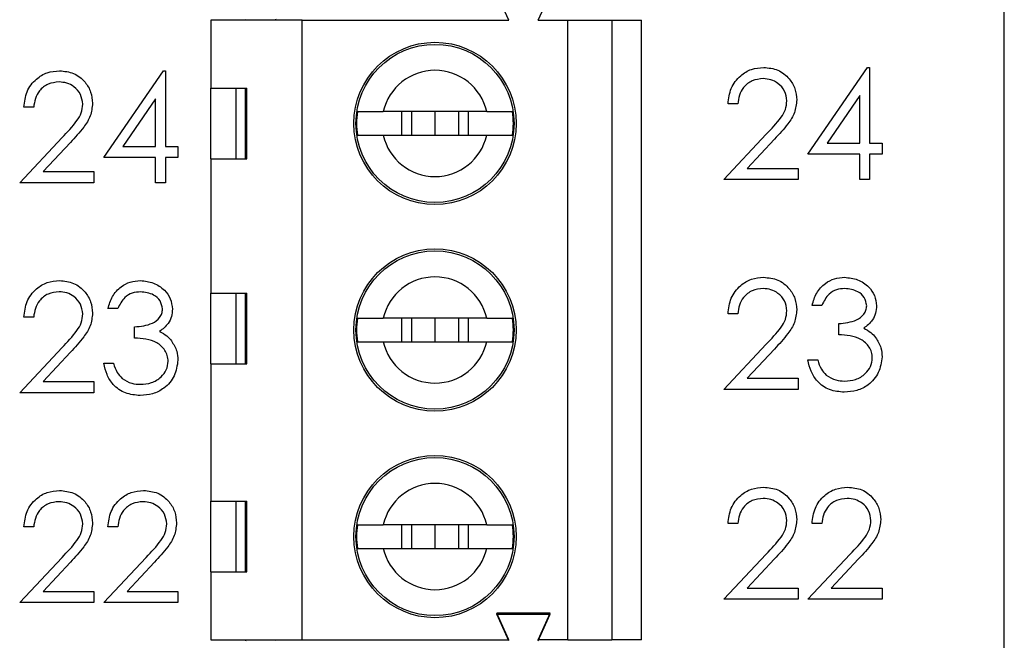
# Model space of a CAD drawing. Units: inches. Extents: x 0.1 to 16.9, y 0.1 to 10.9.
# Drawn here: x 10.6 to 11.2, y 8.2 to 8.6 of the extents above; entities that cross this region are included whole.
import ezdxf

# ---------------------------------------------------------------- set-up
doc = ezdxf.new("R2010")
doc.units = ezdxf.units.IN
doc.header["$MEASUREMENT"] = 0
doc.styles.add('SLDTEXTSTYLE1', font='TXT', dxfattribs={"width": 0.75})
doc.dimstyles.new('SLDDIMSTYLE1', dxfattribs={"dimtxt": 0.137795, "dimasz": 0.13, "dimexe": 0, "dimexo": 0.0625, "dimgap": 0.034449, "dimtad": 0, "dimtih": 1, "dimtoh": 1, "dimrnd": 1e-09, "dimzin": 12, "dimdsep": 46, "dimtxsty": 'SLDTEXTSTYLE1', "dimsah": 1, "dimcen": 0.09, "dimadec": 0, "dimazin": 3, "dimtfac": 1, "dimtofl": 0, "dimtmove": 0, "dimatfit": 3, "dimfxl": 0, "dimfrac": 2, "dimtolj": 1, "dimtzin": 12, "dimarcsym": 0})

# ---------------------------------------------------------------- blocks, each defined once
blk = doc.blocks.new('_D_1')
at = {"color": 7, "linetype": 'Continuous', "lineweight": 18}
for p, q in [((10.76089, 9.19988), (12.13491, 9.19988)), ((12.09554, 9.19988), (12.09554, 7.12601)), ((12.09554, 4.91988), (12.09554, 6.90726)), ((10.76089, 4.91988), (12.13491, 4.91988))]:
    blk.add_line(p, q, dxfattribs=at)
for points in [[(12.09554, 9.19988), (12.07554, 9.06988), (12.11554, 9.06988)], [(12.09554, 4.91988), (12.11554, 5.04988), (12.07554, 5.04988)]]:
    blk.add_solid(points, dxfattribs=at)
at = {"color": 7, "linetype": 'Continuous', "lineweight": 18, "insert": (11.91736, 7.08489), "char_height": 0.137795, "attachment_point": 1, "style": 'SLDTEXTSTYLE1'}
blk.add_mtext('4.28', dxfattribs=at)

msp = doc.modelspace()

# ---------------------------------------------------------------- linework, layer by layer
at = {"color": 7, "linetype": 'Continuous', "lineweight": 25}
for p, q in [((11.2294, 4.60988), (11.2294, 9.50988)), ((10.89861, 8.57621), (10.89073, 8.59393)), ((10.91829, 8.57621), (10.92617, 8.59393)), ((10.72314, 8.57621), (10.72341, 8.57683)), ((10.74337, 8.57621), (10.7431, 8.57683)), ((10.69979, 8.57621), (10.69979, 8.53094)), ((10.76081, 8.57621), (10.69979, 8.57621)), ((10.76081, 8.16283), (10.76081, 8.57621)), ((10.76081, 8.57621), (10.89861, 8.57621)), ((10.91829, 8.57621), (10.93798, 8.57621)), ((10.93798, 8.16283), (10.93798, 8.57621)), ((10.93798, 8.57621), (10.96751, 8.57621)), ((10.96751, 8.57621), (10.96751, 8.16283)), ((10.96751, 8.57621), (10.98719, 8.57621)), ((10.98719, 8.16283), (10.98719, 8.57621)), ((11.09829, 8.48671), (11.13809, 8.54467)), ((11.13809, 8.54467), (11.13942, 8.54467)), ((11.13942, 8.54467), (11.13942, 8.49419)), ((10.62829, 8.4845), (10.66809, 8.54246)), ((10.66809, 8.54246), (10.66942, 8.54246)), ((10.66942, 8.54246), (10.66942, 8.49198)), ((10.69979, 8.53094), (10.7237, 8.53094)), ((10.69979, 8.48369), (10.69979, 8.53094)), ((10.71636, 8.53094), (10.71636, 8.48369)), ((10.72281, 8.48369), (10.72282, 8.53094)), ((10.7237, 8.48369), (10.7237, 8.53094)), ((11.13288, 8.52585), (11.11114, 8.49419)), ((11.13288, 8.49419), (11.13288, 8.52585)), ((10.58155, 8.51816), (10.575, 8.51816)), ((10.66288, 8.52365), (10.64114, 8.49198)), ((10.66288, 8.49198), (10.66288, 8.52365)), ((11.05155, 8.52036), (11.045, 8.52036)), ((10.88394, 8.51519), (10.81485, 8.51519)), ((10.82712, 8.51519), (10.82712, 8.49944)), ((10.83365, 8.51519), (10.83365, 8.49944)), ((10.8494, 8.51519), (10.8494, 8.49944)), ((10.86514, 8.51519), (10.86514, 8.49944)), ((10.87167, 8.49944), (10.87167, 8.51519)), ((10.5722, 8.46768), (10.60048, 8.49785)), ((10.81485, 8.49944), (10.88394, 8.49944)), ((11.0422, 8.46988), (11.07048, 8.50006)), ((10.60606, 8.49463), (10.58781, 8.47515)), ((10.64114, 8.49198), (10.66288, 8.49198)), ((10.66942, 8.49198), (10.67784, 8.49198)), ((10.67784, 8.49198), (10.67784, 8.4845)), ((11.07606, 8.49683), (11.05781, 8.47736)), ((11.11114, 8.49419), (11.13288, 8.49419)), ((11.13942, 8.49419), (11.14784, 8.49419)), ((11.14784, 8.49419), (11.14784, 8.48671)), ((10.66288, 8.4845), (10.62829, 8.4845)), ((10.66288, 8.46768), (10.66288, 8.4845)), ((10.67784, 8.4845), (10.66942, 8.4845)), ((10.66942, 8.4845), (10.66942, 8.46768)), ((11.13288, 8.48671), (11.09829, 8.48671)), ((11.13288, 8.46988), (11.13288, 8.48671)), ((11.13942, 8.48671), (11.13942, 8.46988)), ((11.14784, 8.48671), (11.13942, 8.48671)), ((10.69979, 8.48369), (10.69979, 8.39413)), ((10.69979, 8.48369), (10.7237, 8.48369)), ((10.58781, 8.47515), (10.62175, 8.47515)), ((10.62175, 8.47515), (10.62175, 8.46768)), ((11.05781, 8.47736), (11.09175, 8.47736)), ((11.09175, 8.47736), (11.09175, 8.46988)), ((10.62175, 8.46768), (10.5722, 8.46768)), ((10.66942, 8.46768), (10.66288, 8.46768)), ((11.09175, 8.46988), (11.0422, 8.46988)), ((11.13942, 8.46988), (11.13288, 8.46988)), ((10.69979, 8.39413), (10.7237, 8.39413)), ((10.69979, 8.34688), (10.69979, 8.39413)), ((10.71636, 8.39413), (10.71636, 8.34688)), ((10.72281, 8.34688), (10.72281, 8.39413)), ((10.7237, 8.34688), (10.7237, 8.39413)), ((11.10764, 8.38597), (11.10109, 8.38597)), ((10.63764, 8.38377), (10.63109, 8.38377)), ((11.05155, 8.38036), (11.045, 8.38036)), ((10.58155, 8.37816), (10.575, 8.37816)), ((10.88394, 8.37739), (10.81485, 8.37739)), ((10.82712, 8.37739), (10.82712, 8.36165)), ((10.83365, 8.37739), (10.83365, 8.36165)), ((10.8494, 8.37739), (10.8494, 8.36165)), ((10.86514, 8.37739), (10.86514, 8.36165)), ((10.87167, 8.36165), (10.87167, 8.37739)), ((11.11886, 8.36634), (11.11886, 8.37382)), ((10.64886, 8.36413), (10.64886, 8.37161)), ((10.81485, 8.36165), (10.88394, 8.36165)), ((11.0422, 8.32988), (11.07048, 8.36006)), ((10.5722, 8.32768), (10.60048, 8.35785)), ((10.60606, 8.35463), (10.58781, 8.33515)), ((11.07606, 8.35683), (11.05781, 8.33736)), ((10.62829, 8.34731), (10.63483, 8.34731)), ((10.69979, 8.34688), (10.69979, 8.25535)), ((10.69979, 8.34688), (10.7237, 8.34688)), ((11.09829, 8.34951), (11.10483, 8.34951)), ((10.58781, 8.33515), (10.62175, 8.33515)), ((10.62175, 8.33515), (10.62175, 8.32768)), ((11.05781, 8.33736), (11.09175, 8.33736)), ((11.09175, 8.33736), (11.09175, 8.32988)), ((10.62175, 8.32768), (10.5722, 8.32768)), ((11.09175, 8.32988), (11.0422, 8.32988)), ((10.69979, 8.25535), (10.7237, 8.25535)), ((10.69979, 8.2081), (10.69979, 8.25535)), ((10.71636, 8.25535), (10.71636, 8.2081)), ((10.72281, 8.2081), (10.72281, 8.25535)), ((10.7237, 8.2081), (10.7237, 8.25535)), ((10.58155, 8.23816), (10.575, 8.23816)), ((10.63764, 8.23816), (10.63109, 8.23816)), ((10.88394, 8.2396), (10.81485, 8.2396)), ((10.82712, 8.2396), (10.82712, 8.22385)), ((10.83365, 8.2396), (10.83365, 8.22385)), ((10.8494, 8.2396), (10.8494, 8.22385)), ((10.86514, 8.2396), (10.86514, 8.22385)), ((10.87167, 8.22385), (10.87167, 8.2396)), ((11.05155, 8.24036), (11.045, 8.24036)), ((11.10764, 8.24036), (11.10109, 8.24036)), ((10.81485, 8.22385), (10.88394, 8.22385)), ((10.5722, 8.18768), (10.60048, 8.21785)), ((10.62829, 8.18768), (10.65657, 8.21785)), ((11.0422, 8.18988), (11.07048, 8.22006)), ((11.07606, 8.21683), (11.05781, 8.19736)), ((11.09829, 8.18988), (11.12657, 8.22006)), ((11.13215, 8.21683), (11.1139, 8.19736)), ((10.60606, 8.21463), (10.58781, 8.19515)), ((10.66215, 8.21463), (10.6439, 8.19515)), ((10.69979, 8.2081), (10.69979, 8.16283)), ((10.69979, 8.2081), (10.7237, 8.2081)), ((11.05781, 8.19736), (11.09175, 8.19736)), ((11.09175, 8.19736), (11.09175, 8.18988)), ((11.1139, 8.19736), (11.14784, 8.19736)), ((11.14784, 8.19736), (11.14784, 8.18988)), ((10.58781, 8.19515), (10.62175, 8.19515)), ((10.62175, 8.19515), (10.62175, 8.18768)), ((10.6439, 8.19515), (10.67784, 8.19515)), ((10.67784, 8.19515), (10.67784, 8.18768)), ((11.09175, 8.18988), (11.0422, 8.18988)), ((11.14784, 8.18988), (11.09829, 8.18988)), ((10.62175, 8.18768), (10.5722, 8.18768)), ((10.67784, 8.18768), (10.62829, 8.18768)), ((10.92617, 8.18054), (10.89073, 8.18054)), ((10.89861, 8.16283), (10.89073, 8.18054)), ((10.89861, 8.16221), (10.89073, 8.17993)), ((10.89073, 8.17993), (10.92617, 8.17993)), ((10.91829, 8.16283), (10.92617, 8.18054)), ((10.91829, 8.16221), (10.92617, 8.17993)), ((10.69979, 8.16283), (10.76081, 8.16283)), ((10.72314, 8.16221), (10.72341, 8.16283)), ((10.74337, 8.16221), (10.7431, 8.16283)), ((10.76081, 8.16283), (10.89861, 8.16283)), ((10.93798, 8.16283), (10.91829, 8.16283)), ((10.93798, 8.16283), (10.96751, 8.16283)), ((10.98719, 8.16283), (10.96751, 8.16283))]:
    msp.add_line(p, q, dxfattribs=at)
for centre, radius in [((10.8494, 8.50732), 0.05413), ((10.8494, 8.50732), 0.05276), ((10.8494, 8.36952), 0.05413), ((10.8494, 8.36952), 0.05276), ((10.8494, 8.23172), 0.05413), ((10.8494, 8.23172), 0.05276)]:
    msp.add_circle(centre, radius, dxfattribs=at)
for centre, radius, start, end in [((10.8494, 8.50732), 0.03543, 12.83959, 167.16041), ((10.8494, 8.50732), 0.05232, 171.3435, 188.6565), ((10.8494, 8.50732), 0.05232, 351.3435, 8.6565), ((10.8494, 8.50732), 0.03543, 192.83959, 347.16041), ((10.8494, 8.36952), 0.03543, 12.83959, 167.16041), ((10.8494, 8.36952), 0.05232, 171.3435, 188.6565), ((10.8494, 8.36952), 0.05232, 351.3435, 8.6565), ((10.8494, 8.36952), 0.03543, 192.83959, 347.16041), ((10.8494, 8.23172), 0.03543, 12.83959, 167.16041), ((10.8494, 8.23172), 0.05232, 171.3435, 188.6565), ((10.8494, 8.23172), 0.05232, 351.3435, 8.6565), ((10.8494, 8.23172), 0.03543, 192.83959, 347.16041)]:
    msp.add_arc(centre, radius, start, end, dxfattribs=at)
for points, knots in [([(11.045, 8.52036), (11.04543, 8.52391), (11.04628, 8.53099), (11.0525, 8.53909), (11.06042, 8.54395), (11.06599, 8.54443), (11.06878, 8.54467)], [0, 0, 0, 0, 0.2800261, 0.5595149, 0.7796662, 1, 1, 1, 1]), ([(11.06878, 8.54467), (11.07204, 8.54436), (11.07853, 8.54376), (11.08575, 8.53782), (11.09012, 8.53062), (11.09058, 8.52553), (11.09081, 8.52299)], [0, 0, 0, 0, 0.279893, 0.55923, 0.779587, 1, 1, 1, 1]), ([(10.575, 8.51816), (10.57543, 8.5217), (10.57628, 8.52878), (10.5825, 8.53688), (10.59042, 8.54175), (10.59599, 8.54222), (10.59878, 8.54246)], [0, 0, 0, 0, 0.280033, 0.559515, 0.779665, 1, 1, 1, 1]), ([(10.59878, 8.54246), (10.60204, 8.54216), (10.60853, 8.54155), (10.61575, 8.53561), (10.62012, 8.52841), (10.62058, 8.52333), (10.62081, 8.52079)], [0, 0, 0, 0, 0.27989, 0.559221, 0.779579, 1, 1, 1, 1]), ([(11.06845, 8.53719), (11.06596, 8.53694), (11.06098, 8.53643), (11.05535, 8.53188), (11.05232, 8.52617), (11.05181, 8.5223), (11.05155, 8.52036)], [0, 0, 0, 0, 0.279704, 0.558848, 0.779182, 1, 1, 1, 1]), ([(11.08427, 8.52241), (11.08396, 8.52466), (11.08335, 8.52918), (11.0789, 8.53395), (11.07377, 8.53678), (11.07022, 8.53705), (11.06845, 8.53719)], [0, 0, 0, 0, 0.279123, 0.558975, 0.779348, 1, 1, 1, 1]), ([(10.59845, 8.53498), (10.59596, 8.53473), (10.59098, 8.53422), (10.58535, 8.52967), (10.58232, 8.52397), (10.58181, 8.52009), (10.58155, 8.51816)], [0, 0, 0, 0, 0.2796993, 0.5588486, 0.7791804, 1, 1, 1, 1]), ([(10.61427, 8.5202), (10.61396, 8.52246), (10.61335, 8.52697), (10.6089, 8.53174), (10.60377, 8.53458), (10.60022, 8.53485), (10.59845, 8.53498)], [0, 0, 0, 0, 0.279122, 0.558978, 0.77935, 1, 1, 1, 1]), ([(10.60048, 8.49785), (10.60398, 8.50145), (10.60885, 8.50647), (10.61368, 8.51425), (10.61407, 8.51822), (10.61427, 8.5202)], [0, 0, 0, 0, 0.560713, 0.780533, 1, 1, 1, 1]), ([(10.62081, 8.52079), (10.62052, 8.51789), (10.61992, 8.5121), (10.61409, 8.50336), (10.60911, 8.49794), (10.60606, 8.49463)], [0, 0, 0, 0, 0.279286, 0.559149, 1, 1, 1, 1]), ([(11.07048, 8.50006), (11.07398, 8.50366), (11.07885, 8.50867), (11.08368, 8.51645), (11.08407, 8.52042), (11.08427, 8.52241)], [0, 0, 0, 0, 0.560716, 0.7805318, 1, 1, 1, 1]), ([(11.09081, 8.52299), (11.09052, 8.5201), (11.08992, 8.51431), (11.08409, 8.50557), (11.07911, 8.50015), (11.07606, 8.49683)], [0, 0, 0, 0, 0.279286, 0.559157, 1, 1, 1, 1]), ([(10.79768, 8.51519), (10.79883, 8.51519), (10.80115, 8.51519), (10.8076, 8.51519), (10.81269, 8.51519), (10.81485, 8.51519)], [0, 0, 0, 0, 0.3656409, 0.7312161, 1, 1, 1, 1]), ([(10.88394, 8.51519), (10.88671, 8.51519), (10.89244, 8.51519), (10.89835, 8.51519), (10.90028, 8.51519), (10.90112, 8.51519)], [0, 0, 0, 0, 0.3469289, 0.7195868, 1, 1, 1, 1]), ([(10.79768, 8.49944), (10.79883, 8.49944), (10.80115, 8.49944), (10.8076, 8.49944), (10.81269, 8.49944), (10.81485, 8.49944)], [0, 0, 0, 0, 0.3656409, 0.7312161, 1, 1, 1, 1]), ([(10.88394, 8.49944), (10.88671, 8.49944), (10.89244, 8.49944), (10.89835, 8.49944), (10.90028, 8.49944), (10.90112, 8.49944)], [0, 0, 0, 0, 0.3469289, 0.7195868, 1, 1, 1, 1]), ([(10.575, 8.37816), (10.57543, 8.3817), (10.57628, 8.38878), (10.5825, 8.39688), (10.59042, 8.40175), (10.59599, 8.40222), (10.59878, 8.40246)], [0, 0, 0, 0, 0.280026, 0.559514, 0.779665, 1, 1, 1, 1]), ([(10.59878, 8.40246), (10.60204, 8.40216), (10.60853, 8.40155), (10.61575, 8.39561), (10.62012, 8.38841), (10.62058, 8.38333), (10.62081, 8.38079)], [0, 0, 0, 0, 0.27989, 0.559221, 0.779579, 1, 1, 1, 1]), ([(10.63109, 8.38377), (10.63193, 8.38657), (10.63361, 8.39217), (10.63918, 8.39837), (10.64593, 8.40193), (10.65051, 8.40228), (10.6528, 8.40246)], [0, 0, 0, 0, 0.280287, 0.559677, 0.779746, 1, 1, 1, 1]), ([(10.6528, 8.40246), (10.65575, 8.40215), (10.66165, 8.40151), (10.66872, 8.39683), (10.6732, 8.39047), (10.6738, 8.38583), (10.6741, 8.38352)], [0, 0, 0, 0, 0.280086, 0.559872, 0.780098, 1, 1, 1, 1]), ([(11.045, 8.38036), (11.04543, 8.38391), (11.04628, 8.39099), (11.0525, 8.39909), (11.06042, 8.40395), (11.06599, 8.40443), (11.06878, 8.40467)], [0, 0, 0, 0, 0.280032, 0.559518, 0.779668, 1, 1, 1, 1]), ([(11.06878, 8.40467), (11.07204, 8.40436), (11.07853, 8.40376), (11.08575, 8.39782), (11.09012, 8.39062), (11.09058, 8.38553), (11.09081, 8.38299)], [0, 0, 0, 0, 0.279893, 0.55923, 0.779587, 1, 1, 1, 1]), ([(11.10109, 8.38597), (11.10193, 8.38878), (11.10361, 8.39438), (11.10918, 8.40057), (11.11593, 8.40413), (11.12051, 8.40449), (11.1228, 8.40467)], [0, 0, 0, 0, 0.280285, 0.559681, 0.779749, 1, 1, 1, 1]), ([(11.1228, 8.40467), (11.12575, 8.40435), (11.13165, 8.40372), (11.13872, 8.39903), (11.1432, 8.39267), (11.1438, 8.38804), (11.1441, 8.38572)], [0, 0, 0, 0, 0.280092, 0.559874, 0.780106, 1, 1, 1, 1]), ([(10.59845, 8.39498), (10.59596, 8.39473), (10.59098, 8.39422), (10.58535, 8.38967), (10.58232, 8.38397), (10.58181, 8.38009), (10.58155, 8.37816)], [0, 0, 0, 0, 0.2796993, 0.5588486, 0.7791804, 1, 1, 1, 1]), ([(10.61427, 8.3802), (10.61396, 8.38246), (10.61335, 8.38697), (10.6089, 8.39174), (10.60377, 8.39458), (10.60022, 8.39485), (10.59845, 8.39498)], [0, 0, 0, 0, 0.279133, 0.558978, 0.77935, 1, 1, 1, 1]), ([(10.65289, 8.39498), (10.65099, 8.39483), (10.64721, 8.39453), (10.64118, 8.39089), (10.63898, 8.38647), (10.63764, 8.38377)], [0, 0, 0, 0, 0.280638, 0.56037, 1, 1, 1, 1]), ([(10.66755, 8.38355), (10.66718, 8.38546), (10.66644, 8.38929), (10.66086, 8.39401), (10.65591, 8.39461), (10.65289, 8.39498)], [0, 0, 0, 0, 0.27886, 0.560076, 1, 1, 1, 1]), ([(11.06845, 8.39719), (11.06596, 8.39694), (11.06098, 8.39643), (11.05535, 8.39188), (11.05232, 8.38617), (11.05181, 8.3823), (11.05155, 8.38036)], [0, 0, 0, 0, 0.279704, 0.55884, 0.779173, 1, 1, 1, 1]), ([(11.08427, 8.38241), (11.08396, 8.38466), (11.08335, 8.38918), (11.0789, 8.39395), (11.07377, 8.39678), (11.07022, 8.39705), (11.06845, 8.39719)], [0, 0, 0, 0, 0.279123, 0.558975, 0.779348, 1, 1, 1, 1]), ([(11.12289, 8.39719), (11.12099, 8.39704), (11.11721, 8.39674), (11.11118, 8.39309), (11.10898, 8.38867), (11.10764, 8.38597)], [0, 0, 0, 0, 0.28064, 0.560363, 1, 1, 1, 1]), ([(11.13755, 8.38575), (11.13718, 8.38766), (11.13644, 8.39149), (11.13086, 8.39622), (11.12591, 8.39682), (11.12289, 8.39719)], [0, 0, 0, 0, 0.278857, 0.56007, 1, 1, 1, 1]), ([(10.60048, 8.35785), (10.60398, 8.36145), (10.60885, 8.36647), (10.61368, 8.37425), (10.61407, 8.37822), (10.61427, 8.3802)], [0, 0, 0, 0, 0.560719, 0.780531, 1, 1, 1, 1]), ([(10.62081, 8.38079), (10.62052, 8.37789), (10.61992, 8.3721), (10.61409, 8.36336), (10.60911, 8.35794), (10.60606, 8.35463)], [0, 0, 0, 0, 0.279286, 0.559149, 1, 1, 1, 1]), ([(10.64886, 8.37161), (10.65298, 8.37199), (10.65915, 8.37257), (10.66519, 8.37684), (10.66726, 8.38047), (10.66746, 8.38252), (10.66755, 8.38355)], [0, 0, 0, 0, 0.499419, 0.74901, 0.874536, 1, 1, 1, 1]), ([(10.6741, 8.38352), (10.67398, 8.38183), (10.67374, 8.37846), (10.67111, 8.37287), (10.66768, 8.37017), (10.66558, 8.36852)], [0, 0, 0, 0, 0.280502, 0.560799, 1, 1, 1, 1]), ([(11.07048, 8.36006), (11.07398, 8.36366), (11.07885, 8.36867), (11.08368, 8.37645), (11.08407, 8.38042), (11.08427, 8.38241)], [0, 0, 0, 0, 0.560716, 0.7805318, 1, 1, 1, 1]), ([(11.09081, 8.38299), (11.09052, 8.3801), (11.08992, 8.37431), (11.08409, 8.36557), (11.07911, 8.36015), (11.07606, 8.35683)], [0, 0, 0, 0, 0.279295, 0.559157, 1, 1, 1, 1]), ([(11.11886, 8.37382), (11.12298, 8.3742), (11.12915, 8.37477), (11.13519, 8.37905), (11.13726, 8.38268), (11.13746, 8.38473), (11.13755, 8.38575)], [0, 0, 0, 0, 0.499418, 0.749023, 0.874546, 1, 1, 1, 1]), ([(11.1441, 8.38572), (11.14398, 8.38404), (11.14374, 8.38067), (11.14111, 8.37507), (11.13768, 8.37237), (11.13558, 8.37072)], [0, 0, 0, 0, 0.280518, 0.5608, 1, 1, 1, 1]), ([(10.79768, 8.37739), (10.79883, 8.37739), (10.80115, 8.37739), (10.8076, 8.37739), (10.81269, 8.37739), (10.81485, 8.37739)], [0, 0, 0, 0, 0.3656409, 0.7312161, 1, 1, 1, 1]), ([(10.88394, 8.37739), (10.88671, 8.37739), (10.89244, 8.37739), (10.89835, 8.37739), (10.90028, 8.37739), (10.90112, 8.37739)], [0, 0, 0, 0, 0.3469289, 0.7195868, 1, 1, 1, 1]), ([(10.66558, 8.36852), (10.66728, 8.36763), (10.67031, 8.36605), (10.67251, 8.36344), (10.67348, 8.36229)], [0, 0, 0, 0, 0.559776, 1, 1, 1, 1]), ([(11.14129, 8.35092), (11.14119, 8.35219), (11.14098, 8.35473), (11.13869, 8.35933), (11.13391, 8.36385), (11.12642, 8.36583), (11.12138, 8.36617), (11.11886, 8.36634)], [0, 0, 0, 0, 0.12524, 0.250502, 0.499227, 0.749035, 1, 1, 1, 1]), ([(11.13558, 8.37072), (11.13728, 8.36984), (11.14031, 8.36825), (11.14251, 8.36565), (11.14348, 8.3645)], [0, 0, 0, 0, 0.5598, 1, 1, 1, 1]), ([(10.67129, 8.34871), (10.67119, 8.34998), (10.67098, 8.35252), (10.66869, 8.35712), (10.66391, 8.36164), (10.65642, 8.36362), (10.65138, 8.36396), (10.64886, 8.36413)], [0, 0, 0, 0, 0.125242, 0.250494, 0.499221, 0.749032, 1, 1, 1, 1]), ([(10.67348, 8.36229), (10.67488, 8.36006), (10.67738, 8.35607), (10.6777, 8.3514), (10.67784, 8.34934)], [0, 0, 0, 0, 0.559422, 1, 1, 1, 1]), ([(10.79768, 8.36165), (10.79883, 8.36165), (10.80115, 8.36165), (10.8076, 8.36165), (10.81269, 8.36165), (10.81485, 8.36165)], [0, 0, 0, 0, 0.3656409, 0.7312161, 1, 1, 1, 1]), ([(10.88394, 8.36165), (10.88671, 8.36165), (10.89244, 8.36165), (10.89835, 8.36165), (10.90028, 8.36165), (10.90112, 8.36165)], [0, 0, 0, 0, 0.3469289, 0.7195868, 1, 1, 1, 1]), ([(11.14348, 8.3645), (11.14488, 8.36227), (11.14738, 8.35828), (11.1477, 8.3536), (11.14784, 8.35154)], [0, 0, 0, 0, 0.559422, 1, 1, 1, 1]), ([(10.65261, 8.32581), (10.64926, 8.3261), (10.64258, 8.32668), (10.63469, 8.33228), (10.63011, 8.33965), (10.6289, 8.34475), (10.62829, 8.34731)], [0, 0, 0, 0, 0.2798852, 0.5589777, 0.7792665, 1, 1, 1, 1]), ([(10.63483, 8.34731), (10.6355, 8.34519), (10.63669, 8.34141), (10.63937, 8.3385), (10.64054, 8.33723)], [0, 0, 0, 0, 0.5606942, 1, 1, 1, 1]), ([(10.67784, 8.34934), (10.67731, 8.34576), (10.67627, 8.3386), (10.66942, 8.33073), (10.66108, 8.32646), (10.65544, 8.32602), (10.65261, 8.32581)], [0, 0, 0, 0, 0.279305, 0.55884, 0.779278, 1, 1, 1, 1]), ([(10.65273, 8.33328), (10.65526, 8.33345), (10.6603, 8.33379), (10.66641, 8.33757), (10.67056, 8.34277), (10.67105, 8.34673), (10.67129, 8.34871)], [0, 0, 0, 0, 0.280604, 0.560152, 0.780297, 1, 1, 1, 1]), ([(11.12261, 8.32801), (11.11926, 8.32831), (11.11258, 8.32889), (11.10469, 8.33449), (11.1001, 8.34185), (11.0989, 8.34696), (11.09829, 8.34951)], [0, 0, 0, 0, 0.279881, 0.558974, 0.779258, 1, 1, 1, 1]), ([(11.10483, 8.34951), (11.1055, 8.34739), (11.10669, 8.34361), (11.10937, 8.34071), (11.11054, 8.33943)], [0, 0, 0, 0, 0.5606942, 1, 1, 1, 1]), ([(11.14784, 8.35154), (11.14731, 8.34797), (11.14627, 8.3408), (11.13942, 8.33294), (11.13108, 8.32867), (11.12544, 8.32823), (11.12261, 8.32801)], [0, 0, 0, 0, 0.279311, 0.558836, 0.77928, 1, 1, 1, 1]), ([(11.12273, 8.33549), (11.12526, 8.33566), (11.1303, 8.336), (11.13641, 8.33978), (11.14056, 8.34498), (11.14105, 8.34894), (11.14129, 8.35092)], [0, 0, 0, 0, 0.280597, 0.560155, 0.780309, 1, 1, 1, 1]), ([(10.64054, 8.33723), (10.64264, 8.33592), (10.64639, 8.33357), (10.65079, 8.33337), (10.65273, 8.33328)], [0, 0, 0, 0, 0.558752, 1, 1, 1, 1]), ([(11.11054, 8.33943), (11.11264, 8.33812), (11.11639, 8.33578), (11.12079, 8.33558), (11.12273, 8.33549)], [0, 0, 0, 0, 0.558763, 1, 1, 1, 1]), ([(10.575, 8.23816), (10.57543, 8.2417), (10.57628, 8.24878), (10.5825, 8.25688), (10.59042, 8.26175), (10.59599, 8.26222), (10.59878, 8.26246)], [0, 0, 0, 0, 0.2800261, 0.5595149, 0.7796662, 1, 1, 1, 1]), ([(10.59878, 8.26246), (10.60204, 8.26216), (10.60853, 8.26155), (10.61575, 8.25561), (10.62012, 8.24841), (10.62058, 8.24333), (10.62081, 8.24079)], [0, 0, 0, 0, 0.279889, 0.559227, 0.779587, 1, 1, 1, 1]), ([(10.63109, 8.23816), (10.63152, 8.2417), (10.63237, 8.24878), (10.63859, 8.25688), (10.64651, 8.26175), (10.65208, 8.26222), (10.65487, 8.26246)], [0, 0, 0, 0, 0.2800263, 0.5595152, 0.7796699, 1, 1, 1, 1]), ([(10.65487, 8.26246), (10.65813, 8.26216), (10.66462, 8.26155), (10.67184, 8.25561), (10.67621, 8.24841), (10.67667, 8.24333), (10.6769, 8.24079)], [0, 0, 0, 0, 0.2798926, 0.5592265, 0.7795873, 1, 1, 1, 1]), ([(11.045, 8.24036), (11.04543, 8.24391), (11.04628, 8.25099), (11.0525, 8.25909), (11.06042, 8.26395), (11.06599, 8.26443), (11.06878, 8.26467)], [0, 0, 0, 0, 0.280033, 0.559515, 0.779665, 1, 1, 1, 1]), ([(11.06878, 8.26467), (11.07204, 8.26436), (11.07853, 8.26376), (11.08575, 8.25782), (11.09012, 8.25062), (11.09058, 8.24553), (11.09081, 8.24299)], [0, 0, 0, 0, 0.2798929, 0.5592237, 0.7795791, 1, 1, 1, 1]), ([(11.10109, 8.24036), (11.10152, 8.24391), (11.10237, 8.25099), (11.10859, 8.25909), (11.11651, 8.26395), (11.12208, 8.26443), (11.12487, 8.26467)], [0, 0, 0, 0, 0.280033, 0.559515, 0.779673, 1, 1, 1, 1]), ([(11.12487, 8.26467), (11.12813, 8.26436), (11.13462, 8.26376), (11.14184, 8.25782), (11.14621, 8.25062), (11.14667, 8.24553), (11.1469, 8.24299)], [0, 0, 0, 0, 0.2798929, 0.5592237, 0.7795791, 1, 1, 1, 1]), ([(10.59845, 8.25498), (10.59596, 8.25473), (10.59098, 8.25422), (10.58535, 8.24967), (10.58232, 8.24397), (10.58181, 8.24009), (10.58155, 8.23816)], [0, 0, 0, 0, 0.2796993, 0.5588486, 0.7791804, 1, 1, 1, 1]), ([(10.61427, 8.2402), (10.61396, 8.24246), (10.61335, 8.24697), (10.6089, 8.25174), (10.60377, 8.25458), (10.60022, 8.25485), (10.59845, 8.25498)], [0, 0, 0, 0, 0.279122, 0.558977, 0.779349, 1, 1, 1, 1]), ([(10.65454, 8.25498), (10.65205, 8.25473), (10.64707, 8.25422), (10.64144, 8.24967), (10.63841, 8.24397), (10.6379, 8.24009), (10.63764, 8.23816)], [0, 0, 0, 0, 0.279699, 0.558848, 0.77918, 1, 1, 1, 1]), ([(10.67036, 8.2402), (10.67005, 8.24246), (10.66944, 8.24697), (10.66499, 8.25174), (10.65986, 8.25458), (10.65631, 8.25485), (10.65454, 8.25498)], [0, 0, 0, 0, 0.279123, 0.558975, 0.779348, 1, 1, 1, 1]), ([(11.06845, 8.25719), (11.06596, 8.25694), (11.06098, 8.25643), (11.05535, 8.25188), (11.05232, 8.24617), (11.05181, 8.2423), (11.05155, 8.24036)], [0, 0, 0, 0, 0.279704, 0.558848, 0.779182, 1, 1, 1, 1]), ([(11.08427, 8.24241), (11.08396, 8.24466), (11.08335, 8.24918), (11.0789, 8.25395), (11.07377, 8.25678), (11.07022, 8.25705), (11.06845, 8.25719)], [0, 0, 0, 0, 0.279124, 0.558976, 0.779349, 1, 1, 1, 1]), ([(11.12454, 8.25719), (11.12205, 8.25694), (11.11707, 8.25643), (11.11144, 8.25188), (11.10841, 8.24617), (11.1079, 8.2423), (11.10764, 8.24036)], [0, 0, 0, 0, 0.279695, 0.558849, 0.779179, 1, 1, 1, 1]), ([(11.14036, 8.24241), (11.14005, 8.24466), (11.13944, 8.24918), (11.13499, 8.25395), (11.12986, 8.25678), (11.12631, 8.25705), (11.12454, 8.25719)], [0, 0, 0, 0, 0.279124, 0.558976, 0.779349, 1, 1, 1, 1]), ([(11.07048, 8.22006), (11.07398, 8.22366), (11.07885, 8.22867), (11.08368, 8.23645), (11.08407, 8.24042), (11.08427, 8.24241)], [0, 0, 0, 0, 0.560711, 0.780534, 1, 1, 1, 1]), ([(11.09081, 8.24299), (11.09052, 8.2401), (11.08992, 8.23431), (11.08409, 8.22557), (11.07911, 8.22015), (11.07606, 8.21683)], [0, 0, 0, 0, 0.279288, 0.559153, 1, 1, 1, 1]), ([(11.12657, 8.22006), (11.13007, 8.22366), (11.13494, 8.22867), (11.13977, 8.23645), (11.14016, 8.24042), (11.14036, 8.24241)], [0, 0, 0, 0, 0.560711, 0.780534, 1, 1, 1, 1]), ([(11.1469, 8.24299), (11.1466, 8.2401), (11.14601, 8.23431), (11.14018, 8.22557), (11.1352, 8.22015), (11.13215, 8.21683)], [0, 0, 0, 0, 0.279288, 0.559153, 1, 1, 1, 1]), ([(10.60048, 8.21785), (10.60398, 8.22145), (10.60885, 8.22647), (10.61368, 8.23425), (10.61407, 8.23822), (10.61427, 8.2402)], [0, 0, 0, 0, 0.560719, 0.780531, 1, 1, 1, 1]), ([(10.62081, 8.24079), (10.62052, 8.23789), (10.61992, 8.2321), (10.61409, 8.22336), (10.60911, 8.21794), (10.60606, 8.21463)], [0, 0, 0, 0, 0.279286, 0.559157, 1, 1, 1, 1]), ([(10.65657, 8.21785), (10.66007, 8.22145), (10.66494, 8.22647), (10.66977, 8.23425), (10.67016, 8.23822), (10.67036, 8.2402)], [0, 0, 0, 0, 0.560718, 0.780533, 1, 1, 1, 1]), ([(10.6769, 8.24079), (10.6766, 8.23789), (10.67601, 8.2321), (10.67018, 8.22336), (10.6652, 8.21794), (10.66215, 8.21463)], [0, 0, 0, 0, 0.279285, 0.559158, 1, 1, 1, 1]), ([(10.79768, 8.2396), (10.79883, 8.2396), (10.80115, 8.2396), (10.8076, 8.2396), (10.81269, 8.2396), (10.81485, 8.2396)], [0, 0, 0, 0, 0.3656409, 0.7312161, 1, 1, 1, 1]), ([(10.88394, 8.2396), (10.88671, 8.2396), (10.89244, 8.2396), (10.89835, 8.2396), (10.90028, 8.2396), (10.90112, 8.2396)], [0, 0, 0, 0, 0.3469289, 0.7195868, 1, 1, 1, 1]), ([(10.79768, 8.22385), (10.79883, 8.22385), (10.80115, 8.22385), (10.8076, 8.22385), (10.81269, 8.22385), (10.81485, 8.22385)], [0, 0, 0, 0, 0.3656409, 0.7312161, 1, 1, 1, 1]), ([(10.88394, 8.22385), (10.88671, 8.22385), (10.89244, 8.22385), (10.89835, 8.22385), (10.90028, 8.22385), (10.90112, 8.22385)], [0, 0, 0, 0, 0.3469289, 0.7195868, 1, 1, 1, 1])]:
    msp.add_open_spline(points, degree=3, knots=knots, dxfattribs=at)

# ---------------------------------------------------------------- dimensions: what is measured, and where the dimension line sits
at = {"color": 7, "linetype": 'Continuous', "lineweight": 18}
dim = msp.add_linear_dim(base=(12.09554, 4.91988), p1=(10.72152, 9.19988), p2=(10.72152, 4.91988), angle=90, dimstyle='SLDDIMSTYLE1', dxfattribs=at)
dim.commit()
dim.dimension.update_dxf_attribs({"geometry": '_D_1', "text_midpoint": (12.09554, 7.01664), "dimtype": 160})

doc.saveas('drawing.dxf')
